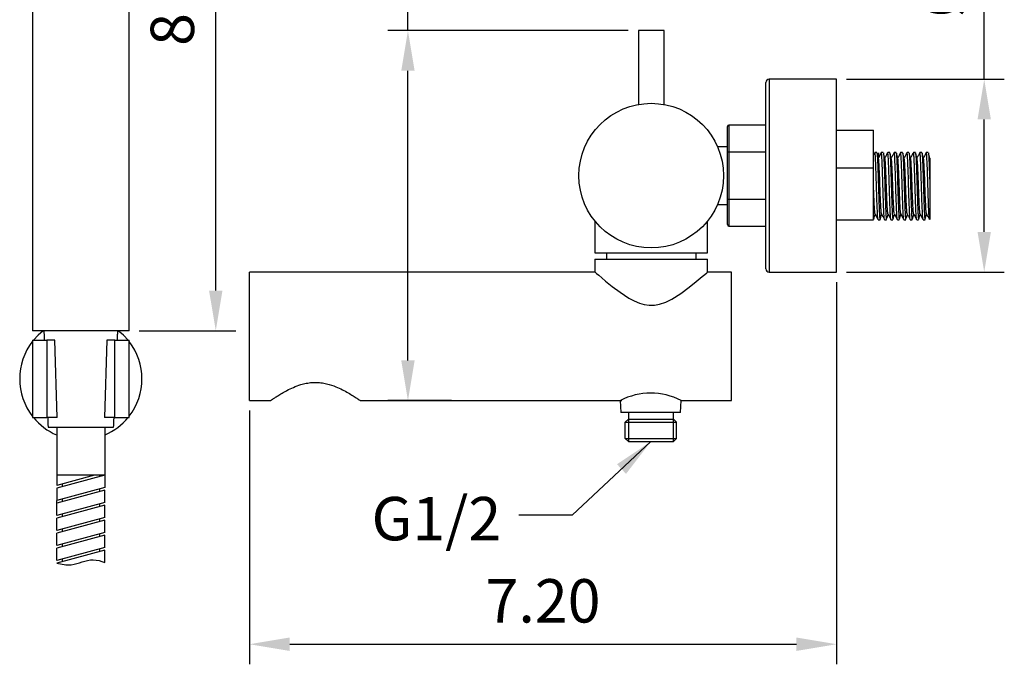
# Model space of a CAD drawing. Units: millimetres. Extents: x 58052 to 58472, y 35153 to 35733.
# Drawn here: x 58358 to 58419, y 35497 to 35537 of the extents above; entities that cross this region are included whole.
import ezdxf

# ---------------------------------------------------------------- set-up
doc = ezdxf.new("R2010")
doc.units = ezdxf.units.MM
doc.layers.add('A1', color=2, linetype='Continuous')
doc.layers.add('DIM', color=6, linetype='Continuous')
doc.styles.add('勝泰-2.7', font='simplex.shx', dxfattribs={"height": 2.7, "bigfont": 'chineset.shx'})
doc.dimstyles.new('正常', dxfattribs={"dimtxt": 2.7, "dimasz": 2.5, "dimexe": 1.25, "dimexo": 0.625, "dimgap": 1, "dimtad": 1, "dimdsep": 46, "dimtxsty": '勝泰-2.7', "dimcen": 2.5, "dimadec": 1, "dimazin": 0, "dimtfac": 1, "dimtmove": 0, "dimatfit": 3, "dimfxl": 0, "dimarcsym": 0})

# ---------------------------------------------------------------- blocks, each defined once
blk = doc.blocks.new('*D58')
at = {"layer": 'Defpoints', "color": 0}
for p in [(58364.485, 35560.121), (58369.88, 35560.121), (58364.485, 35517.521)]:
    blk.add_point(p, dxfattribs=at)
at = {"layer": 'DIM', "color": 0, "lineweight": -2}
for p, q in [((58365.11, 35560.121), (58371.13, 35560.121)), ((58369.88, 35520.021), (58369.88, 35557.621)), ((58365.11, 35517.521), (58371.13, 35517.521))]:
    blk.add_line(p, q, dxfattribs=at)
at = {"layer": 'DIM', "color": 0}
for points in [[(58369.463, 35557.621), (58370.297, 35557.621), (58369.88, 35560.121)], [(58369.463, 35520.021), (58370.297, 35520.021), (58369.88, 35517.521)]]:
    blk.add_solid(points, dxfattribs=at)
at = {"layer": 'DIM', "color": 0, "insert": (58367.53, 35538.821), "char_height": 2.7, "attachment_point": 5, "rotation": 90, "style": '勝泰-2.7'}
blk.add_mtext('8.39', dxfattribs=at)
blk = doc.blocks.new('*D44')
at = {"layer": 'Defpoints', "color": 0, "ltscale": 10}
for p in [(58408.516, 35533.17), (58408.516, 35521.17), (58417.702, 35521.17)]:
    blk.add_point(p, dxfattribs=at)
at = {"layer": 'DIM', "color": 0, "lineweight": -2, "ltscale": 10}
for p, q in [((58417.702, 35533.17), (58417.702, 35548.213)), ((58409.141, 35533.17), (58418.952, 35533.17)), ((58417.702, 35523.67), (58417.702, 35530.67)), ((58409.141, 35521.17), (58418.952, 35521.17))]:
    blk.add_line(p, q, dxfattribs=at)
at = {"layer": 'DIM', "color": 0, "ltscale": 10}
for points in [[(58417.286, 35530.67), (58418.119, 35530.67), (58417.702, 35533.17)], [(58417.286, 35523.67), (58418.119, 35523.67), (58417.702, 35521.17)]]:
    blk.add_solid(points, dxfattribs=at)
at = {"layer": 'DIM', "color": 0, "ltscale": 10, "insert": (58415.352, 35541.941), "char_height": 2.7, "attachment_point": 5, "rotation": 90, "style": '勝泰-2.7'}
blk.add_mtext('%%C2.36', dxfattribs=at)
blk = doc.blocks.new('*D46')
at = {"layer": 'Defpoints', "color": 0, "ltscale": 10}
for p in [(58408.516, 35521.17), (58371.98, 35513.168), (58408.516, 35498.008)]:
    blk.add_point(p, dxfattribs=at)
at = {"layer": 'DIM', "color": 0, "lineweight": -2, "ltscale": 10}
for p, q in [((58408.516, 35520.545), (58408.516, 35496.758)), ((58371.98, 35512.543), (58371.98, 35496.758)), ((58374.48, 35498.008), (58406.016, 35498.008))]:
    blk.add_line(p, q, dxfattribs=at)
at = {"layer": 'DIM', "color": 0, "ltscale": 10}
for points in [[(58374.48, 35498.425), (58374.48, 35497.591), (58371.98, 35498.008)], [(58406.016, 35498.425), (58406.016, 35497.591), (58408.516, 35498.008)]]:
    blk.add_solid(points, dxfattribs=at)
at = {"layer": 'DIM', "color": 0, "ltscale": 10, "insert": (58390.248, 35500.358), "char_height": 2.7, "attachment_point": 5, "style": '勝泰-2.7'}
blk.add_mtext('7.20', dxfattribs=at)
blk = doc.blocks.new('*D63')
at = {"layer": 'Defpoints', "color": 0}
for p in [(58381.84, 35536.199), (58396.18, 35536.199), (58385.181, 35513.168)]:
    blk.add_point(p, dxfattribs=at)
at = {"layer": 'DIM', "color": 0, "lineweight": -2}
for p, q in [((58381.84, 35536.199), (58381.84, 35550.238)), ((58395.555, 35536.199), (58380.59, 35536.199)), ((58381.84, 35515.668), (58381.84, 35533.699)), ((58384.556, 35513.168), (58380.59, 35513.168))]:
    blk.add_line(p, q, dxfattribs=at)
at = {"layer": 'DIM', "color": 0}
for points in [[(58381.423, 35533.699), (58382.256, 35533.699), (58381.84, 35536.199)], [(58381.423, 35515.668), (58382.256, 35515.668), (58381.84, 35513.168)]]:
    blk.add_solid(points, dxfattribs=at)
at = {"layer": 'DIM', "color": 0, "insert": (58379.49, 35545.124), "char_height": 2.7, "attachment_point": 5, "rotation": 90, "style": '勝泰-2.7'}
blk.add_mtext('4.53', dxfattribs=at)

msp = doc.modelspace()

# ---------------------------------------------------------------- linework, layer by layer
at = {"layer": 'A1'}
for p, q in [((58397.78, 35536.199), (58396.18, 35536.199)), ((58404.316, 35533.17), (58404.316, 35521.17)), ((58408.516, 35521.17), (58408.516, 35533.17)), ((58404.116, 35521.37), (58404.116, 35532.97)), ((58401.716, 35528.608), (58401.716, 35530.22)), ((58401.816, 35530.32), (58401.816, 35528.632)), ((58408.516, 35530.005), (58410.816, 35530.005)), ((58410.816, 35527.654), (58410.816, 35530.005)), ((58401.716, 35525.733), (58401.716, 35528.608)), ((58401.816, 35528.632), (58401.816, 35525.708)), ((58404.116, 35528.632), (58401.816, 35528.632)), ((58408.516, 35527.654), (58410.816, 35527.654)), ((58410.816, 35524.431), (58410.816, 35527.654)), ((58414.316, 35526.595), (58414.316, 35524.435)), ((58401.716, 35524.12), (58401.716, 35525.733)), ((58401.816, 35525.708), (58404.116, 35525.708)), ((58401.816, 35525.708), (58401.816, 35524.02)), ((58393.48, 35522.37), (58400.48, 35522.37)), ((58394.201, 35522.37), (58394.201, 35521.968)), ((58399.759, 35522.37), (58399.759, 35521.968)), ((58393.48, 35521.968), (58400.48, 35521.968)), ((58371.98, 35517.168), (58371.98, 35521.168)), ((58401.98, 35517.168), (58401.98, 35521.168)), ((58371.98, 35513.168), (58371.98, 35517.168)), ((58401.98, 35513.168), (58401.98, 35517.168)), ((58395.057, 35513.168), (58395.087, 35512.421)), ((58398.807, 35512.421), (58398.837, 35513.168)), ((58395.105, 35512.421), (58395.087, 35512.421)), ((58398.807, 35512.421), (58395.105, 35512.421)), ((58395.556, 35512.419), (58395.556, 35512.019)), ((58398.356, 35512.019), (58398.356, 35512.419)), ((58395.356, 35511.819), (58395.556, 35512.019)), ((58395.356, 35511.819), (58398.556, 35511.819)), ((58395.356, 35510.819), (58395.356, 35511.819)), ((58395.556, 35512.019), (58395.556, 35510.619)), ((58395.556, 35512.019), (58398.356, 35512.019)), ((58398.356, 35510.619), (58398.356, 35512.019)), ((58398.556, 35511.819), (58398.356, 35512.019)), ((58398.556, 35510.819), (58398.556, 35511.819)), ((58359.985, 35511.521), (58359.985, 35507.89)), ((58362.985, 35511.521), (58362.985, 35507.761)), ((58395.356, 35510.819), (58398.556, 35510.819)), ((58395.556, 35510.619), (58395.356, 35510.819)), ((58395.556, 35510.619), (58398.356, 35510.619)), ((58398.356, 35510.619), (58398.556, 35510.819)), ((58362.985, 35508.521), (58359.985, 35507.717)), ((58362.341, 35508.521), (58359.985, 35507.89)), ((58362.985, 35508.521), (58359.985, 35508.521)), ((58362.645, 35508.521), (58362.645, 35508.43)), ((58360.325, 35507.981), (58360.325, 35507.808)), ((58362.985, 35507.761), (58359.985, 35506.957)), ((58359.985, 35507.717), (58359.985, 35506.957)), ((58362.985, 35507.588), (58359.985, 35506.784)), ((58362.645, 35507.67), (58362.645, 35507.497)), ((58362.985, 35506.828), (58362.985, 35507.588)), ((58359.985, 35506.024), (58359.985, 35506.957)), ((58362.985, 35506.828), (58359.985, 35506.024)), ((58360.325, 35507.048), (58360.325, 35506.875)), ((58362.645, 35506.737), (58362.645, 35506.564)), ((58362.985, 35506.655), (58359.985, 35505.852)), ((58360.325, 35506.115), (58360.325, 35505.943)), ((58362.985, 35505.895), (58362.985, 35506.655)), ((58362.985, 35505.895), (58359.985, 35505.092)), ((58359.985, 35505.092), (58359.985, 35505.852)), ((58362.985, 35505.723), (58359.985, 35504.919)), ((58362.645, 35505.804), (58362.645, 35505.632)), ((58362.985, 35504.963), (58362.985, 35505.723)), ((58362.985, 35504.963), (58359.985, 35504.159)), ((58359.985, 35504.159), (58359.985, 35504.919)), ((58360.325, 35505.183), (58360.325, 35505.01)), ((58362.645, 35504.872), (58362.645, 35504.699)), ((58362.985, 35504.79), (58359.985, 35503.986)), ((58360.325, 35504.25), (58360.325, 35504.077)), ((58362.985, 35504.03), (58362.985, 35504.79)), ((58362.985, 35504.03), (58359.985, 35503.226)), ((58359.985, 35503.226), (58359.985, 35503.986)), ((58362.985, 35503.857), (58359.985, 35503.053)), ((58362.645, 35503.939), (58362.645, 35503.766)), ((58362.985, 35503.097), (58362.985, 35503.857)), ((58360.325, 35503.317), (58360.325, 35503.145))]:
    msp.add_line(p, q, dxfattribs=at)
at = {"layer": 'A1', "ltscale": 2}
for p, q in [((58364.35, 35517.521), (58358.485, 35517.521)), ((58364.485, 35517.521), (58364.35, 35517.521)), ((58358.485, 35516.921), (58359.365, 35516.921)), ((58359.365, 35516.921), (58359.365, 35512.121)), ((58359.872, 35516.921), (58359.365, 35516.921)), ((58360.018, 35512.121), (58359.872, 35516.921)), ((58363.1, 35516.921), (58362.954, 35512.121)), ((58363.608, 35516.921), (58363.1, 35516.921)), ((58363.608, 35512.121), (58363.608, 35516.921)), ((58363.608, 35516.921), (58364.485, 35516.921)), ((58358.485, 35512.121), (58359.365, 35512.121)), ((58360.018, 35512.121), (58359.365, 35512.121)), ((58363.608, 35512.121), (58362.954, 35512.121)), ((58363.608, 35512.121), (58364.485, 35512.121)), ((58359.445, 35511.521), (58361.485, 35511.521)), ((58361.485, 35511.521), (58363.525, 35511.521))]:
    msp.add_line(p, q, dxfattribs=at)
at = {"layer": 'A1', "flags": 128}
msp.add_lwpolyline([(58393.485, 35521.164), (58393.504, 35521.147), (58393.582, 35521.079), (58393.713, 35520.966), (58393.899, 35520.807), (58394.132, 35520.612), (58394.545, 35520.28), (58395.039, 35519.91), (58395.594, 35519.55), (58395.91, 35519.381), (58396.247, 35519.239), (58396.544, 35519.153), (58396.861, 35519.109), (58397.175, 35519.115), (58397.492, 35519.172), (58397.883, 35519.305), (58398.256, 35519.488), (58398.825, 35519.843), (58399.34, 35520.222), (58399.784, 35520.576), (58400.151, 35520.884), (58400.317, 35521.027), (58400.43, 35521.125), (58400.48, 35521.168), (58400.48, 35521.168)], dxfattribs=at)
at = {"layer": 'A1', "ltscale": 2, "flags": 128}
for points in [[(58359.146, 35517.521), (58358.832, 35517.247), (58358.533, 35516.921)], [(58359.15, 35517.521), (58358.835, 35517.247), (58358.536, 35516.921)], [(58364.428, 35516.921), (58364.129, 35517.247), (58363.814, 35517.521)]]:
    msp.add_lwpolyline(points, dxfattribs=at)
at = {"layer": 'A1'}
msp.add_circle((58396.98, 35527.17), 4.5, dxfattribs=at)
for centre, radius, start, end in [((58404.316, 35532.97), 0.2, 90, 180), ((58401.816, 35530.22), 0.1, 90, 180), ((58401.816, 35524.12), 0.1, 180, 270), ((58404.316, 35521.37), 0.2, 180, 270), ((58396.947, 35509.582), 4.054, 62.2154, 117.7846)]:
    msp.add_arc(centre, radius, start, end, dxfattribs=at)
at = {"layer": 'A1', "ltscale": 2}
for centre, start, end in [((58361.479, 35514.521), 141.97363, 218.02637), ((58361.482, 35514.521), 322.21933, 37.78067), ((58361.479, 35514.521), 219.16671, 246.65421), ((58361.482, 35514.521), 293.51031, 320.83329)]:
    msp.add_arc(centre, 3.8, start, end, dxfattribs=at)
for points in [[(58358.485, 35545.521), (58358.485, 35517.521)], [(58364.485, 35517.521), (58364.485, 35545.521)], [(58359.185, 35517.521), (58359.211, 35516.921)], [(58363.759, 35516.921), (58363.785, 35517.521)], [(58358.485, 35516.921), (58358.485, 35512.121)], [(58364.485, 35512.121), (58364.485, 35516.921)], [(58359.419, 35512.121), (58359.445, 35511.521)], [(58363.525, 35511.521), (58363.551, 35512.121)]]:
    msp.add_open_spline(points, degree=1, dxfattribs=at)
at = {"layer": 'A1'}
for points in [[(58396.18, 35536.199), (58396.18, 35531.599)], [(58397.78, 35531.598), (58397.78, 35536.199)], [(58408.516, 35533.17), (58404.316, 35533.17)], [(58404.116, 35530.32), (58401.816, 35530.32)], [(58401.716, 35528.97), (58401.104, 35528.97)], [(58410.895, 35528.606), (58410.816, 35528.455)], [(58411.019, 35528.609), (58410.899, 35528.609)], [(58411.119, 35528.581), (58411.13, 35528.277)], [(58411.419, 35528.609), (58411.299, 35528.609)], [(58411.819, 35528.609), (58411.699, 35528.609)], [(58412.219, 35528.609), (58412.099, 35528.609)], [(58412.619, 35528.609), (58412.499, 35528.609)], [(58413.019, 35528.609), (58412.899, 35528.609)], [(58413.419, 35528.609), (58413.299, 35528.609)], [(58413.819, 35528.609), (58413.699, 35528.609)], [(58414.219, 35528.609), (58414.099, 35528.609)], [(58401.104, 35525.37), (58401.716, 35525.37)], [(58393.48, 35524.342), (58393.48, 35522.37)], [(58400.48, 35522.37), (58400.48, 35524.342)], [(58401.816, 35524.02), (58404.116, 35524.02)], [(58408.516, 35524.429), (58410.819, 35524.429)], [(58410.816, 35524.431), (58410.819, 35524.438)], [(58411.099, 35524.429), (58411.219, 35524.429)], [(58411.499, 35524.429), (58411.619, 35524.429)], [(58411.899, 35524.44), (58411.896, 35524.432)], [(58411.899, 35524.429), (58412.019, 35524.429)], [(58412.299, 35524.429), (58412.419, 35524.429)], [(58412.699, 35524.429), (58412.819, 35524.429)], [(58413.099, 35524.429), (58413.219, 35524.429)], [(58413.499, 35524.44), (58413.496, 35524.432)], [(58413.499, 35524.429), (58413.619, 35524.429)], [(58413.899, 35524.429), (58414.019, 35524.429)], [(58393.48, 35521.968), (58393.48, 35521.164)], [(58400.48, 35521.168), (58400.48, 35521.968)], [(58393.485, 35521.168), (58371.98, 35521.168)], [(58401.98, 35521.168), (58400.48, 35521.168)], [(58404.316, 35521.17), (58408.516, 35521.17)], [(58371.98, 35513.168), (58373.29, 35513.168)], [(58378.869, 35513.168), (58395.16, 35513.168)], [(58398.837, 35513.168), (58401.98, 35513.168)]]:
    msp.add_open_spline(points, degree=1, dxfattribs=at)
for points, knots in [([(58401.816, 35528.632), (58401.805, 35528.632), (58401.783, 35528.632), (58401.754, 35528.628), (58401.731, 35528.622), (58401.719, 35528.615), (58401.717, 35528.61), (58401.716, 35528.608), (58401.716, 35528.608)], [0, 0, 0, 0, 0.206864, 0.413635, 0.623016, 0.838182, 0.991795, 1, 1, 1, 1]), ([(58411.099, 35524.44), (58411.098, 35524.437), (58411.091, 35524.415), (58411.078, 35524.516), (58411.063, 35524.742), (58411.047, 35525.099), (58411.029, 35525.555), (58411.012, 35526.079), (58410.996, 35526.625), (58410.98, 35527.165), (58410.963, 35527.667), (58410.945, 35528.09), (58410.929, 35528.397), (58410.915, 35528.582), (58410.904, 35528.593), (58410.899, 35528.598)], [0, 0, 0, 0, 0.015946, 0.100726, 0.182612, 0.264499, 0.349279, 0.43406, 0.515946, 0.597832, 0.682612, 0.767393, 0.849279, 0.931165, 1, 1, 1, 1]), ([(58411.123, 35528.249), (58411.107, 35528.307), (58411.075, 35528.423), (58411.043, 35528.538), (58411.026, 35528.596)], [0, 0, 0, 0, 0.499968, 1, 1, 1, 1]), ([(58411.026, 35528.578), (58411.029, 35528.575), (58411.037, 35528.562), (58411.049, 35528.394), (58411.065, 35528.091), (58411.082, 35527.667), (58411.1, 35527.165), (58411.116, 35526.625), (58411.131, 35526.079), (58411.149, 35525.555), (58411.167, 35525.099), (58411.182, 35524.742), (58411.198, 35524.516), (58411.211, 35524.415), (58411.218, 35524.437), (58411.219, 35524.44)], [0, 0, 0, 0, 0.034286, 0.11921, 0.204134, 0.292061, 0.379987, 0.464911, 0.549835, 0.637762, 0.725688, 0.810612, 0.895536, 0.983463, 1, 1, 1, 1]), ([(58411.296, 35528.606), (58411.265, 35528.547), (58411.206, 35528.434), (58411.146, 35528.321), (58411.118, 35528.267)], [0, 0, 0, 0, 0.5186921, 1, 1, 1, 1]), ([(58411.311, 35524.788), (58411.306, 35524.807), (58411.294, 35524.844), (58411.279, 35525.044), (58411.263, 35525.337), (58411.246, 35525.717), (58411.228, 35526.152), (58411.212, 35526.607), (58411.197, 35527.057), (58411.179, 35527.474), (58411.161, 35527.827), (58411.146, 35528.08), (58411.133, 35528.221), (58411.125, 35528.231), (58411.123, 35528.234)], [0, 0, 0, 0, 0.0831597, 0.1698978, 0.2566359, 0.3464423, 0.4362488, 0.5229869, 0.6097249, 0.6995314, 0.7893379, 0.8760759, 0.962814, 1, 1, 1, 1]), ([(58411.499, 35524.44), (58411.498, 35524.437), (58411.491, 35524.415), (58411.478, 35524.516), (58411.463, 35524.742), (58411.447, 35525.099), (58411.429, 35525.555), (58411.412, 35526.079), (58411.396, 35526.625), (58411.38, 35527.165), (58411.363, 35527.667), (58411.345, 35528.09), (58411.329, 35528.397), (58411.315, 35528.582), (58411.304, 35528.593), (58411.299, 35528.598)], [0, 0, 0, 0, 0.015946, 0.100726, 0.182612, 0.264499, 0.349279, 0.43406, 0.515946, 0.597832, 0.682612, 0.767393, 0.849279, 0.931165, 1, 1, 1, 1]), ([(58411.523, 35528.249), (58411.507, 35528.307), (58411.475, 35528.423), (58411.442, 35528.538), (58411.426, 35528.596)], [0, 0, 0, 0, 0.499997, 1, 1, 1, 1]), ([(58411.426, 35528.579), (58411.429, 35528.575), (58411.437, 35528.563), (58411.449, 35528.394), (58411.465, 35528.091), (58411.482, 35527.667), (58411.5, 35527.165), (58411.516, 35526.625), (58411.531, 35526.079), (58411.549, 35525.555), (58411.567, 35525.099), (58411.582, 35524.742), (58411.598, 35524.516), (58411.611, 35524.415), (58411.618, 35524.437), (58411.619, 35524.44)], [0, 0, 0, 0, 0.034956, 0.119822, 0.204687, 0.292552, 0.380417, 0.465283, 0.550148, 0.638013, 0.725878, 0.810744, 0.895609, 0.983474, 1, 1, 1, 1]), ([(58411.695, 35528.605), (58411.664, 35528.546), (58411.605, 35528.434), (58411.546, 35528.321), (58411.518, 35528.267)], [0, 0, 0, 0, 0.519866, 1, 1, 1, 1]), ([(58411.711, 35524.79), (58411.705, 35524.808), (58411.694, 35524.846), (58411.679, 35525.044), (58411.663, 35525.337), (58411.646, 35525.717), (58411.628, 35526.152), (58411.612, 35526.607), (58411.597, 35527.057), (58411.579, 35527.474), (58411.561, 35527.827), (58411.546, 35528.08), (58411.533, 35528.22), (58411.525, 35528.231), (58411.523, 35528.234)], [0, 0, 0, 0, 0.081337, 0.168324, 0.255311, 0.345375, 0.435439, 0.522425, 0.609412, 0.699476, 0.78954, 0.876527, 0.963514, 1, 1, 1, 1]), ([(58411.895, 35524.437), (58411.889, 35524.46), (58411.878, 35524.505), (58411.863, 35524.746), (58411.847, 35525.098), (58411.829, 35525.555), (58411.812, 35526.078), (58411.796, 35526.625), (58411.78, 35527.165), (58411.763, 35527.667), (58411.745, 35528.09), (58411.729, 35528.397), (58411.715, 35528.582), (58411.704, 35528.593), (58411.699, 35528.598)], [0, 0, 0, 0, 0.081921, 0.16552, 0.249118, 0.335672, 0.422225, 0.505824, 0.589422, 0.675975, 0.762529, 0.846127, 0.929726, 1, 1, 1, 1]), ([(58411.923, 35528.248), (58411.907, 35528.306), (58411.875, 35528.422), (58411.842, 35528.539), (58411.826, 35528.597)], [0, 0, 0, 0, 0.499995, 1, 1, 1, 1]), ([(58411.826, 35528.579), (58411.829, 35528.575), (58411.837, 35528.563), (58411.849, 35528.395), (58411.865, 35528.091), (58411.882, 35527.667), (58411.9, 35527.165), (58411.916, 35526.625), (58411.931, 35526.079), (58411.949, 35525.555), (58411.967, 35525.099), (58411.982, 35524.742), (58411.998, 35524.516), (58412.011, 35524.415), (58412.018, 35524.437), (58412.019, 35524.44)], [0, 0, 0, 0, 0.035336, 0.120168, 0.205, 0.292831, 0.380661, 0.465493, 0.550325, 0.638156, 0.725986, 0.810818, 0.89565, 0.983481, 1, 1, 1, 1]), ([(58412.095, 35528.605), (58412.064, 35528.546), (58412.005, 35528.434), (58411.946, 35528.321), (58411.918, 35528.267)], [0, 0, 0, 0, 0.5199485, 1, 1, 1, 1]), ([(58412.109, 35524.796), (58412.105, 35524.813), (58412.094, 35524.85), (58412.079, 35525.044), (58412.063, 35525.336), (58412.046, 35525.717), (58412.028, 35526.152), (58412.012, 35526.607), (58411.997, 35527.057), (58411.979, 35527.474), (58411.961, 35527.827), (58411.946, 35528.08), (58411.933, 35528.22), (58411.925, 35528.23), (58411.923, 35528.233)], [0, 0, 0, 0, 0.075542, 0.163193, 0.250843, 0.341594, 0.432345, 0.519995, 0.607645, 0.698396, 0.789147, 0.876797, 0.964448, 1, 1, 1, 1]), ([(58412.299, 35524.44), (58412.298, 35524.437), (58412.291, 35524.415), (58412.278, 35524.516), (58412.263, 35524.742), (58412.247, 35525.099), (58412.229, 35525.555), (58412.212, 35526.079), (58412.196, 35526.625), (58412.18, 35527.165), (58412.163, 35527.667), (58412.145, 35528.09), (58412.129, 35528.397), (58412.115, 35528.582), (58412.104, 35528.593), (58412.099, 35528.598)], [0, 0, 0, 0, 0.015946, 0.100726, 0.182612, 0.264499, 0.349279, 0.43406, 0.515946, 0.597832, 0.682612, 0.767393, 0.849279, 0.931165, 1, 1, 1, 1]), ([(58412.323, 35528.247), (58412.307, 35528.305), (58412.275, 35528.422), (58412.242, 35528.539), (58412.226, 35528.597)], [0, 0, 0, 0, 0.499963, 1, 1, 1, 1]), ([(58412.226, 35528.579), (58412.229, 35528.575), (58412.237, 35528.563), (58412.249, 35528.395), (58412.265, 35528.091), (58412.282, 35527.667), (58412.3, 35527.165), (58412.316, 35526.625), (58412.331, 35526.079), (58412.349, 35525.555), (58412.367, 35525.099), (58412.382, 35524.742), (58412.398, 35524.516), (58412.411, 35524.415), (58412.418, 35524.437), (58412.419, 35524.44)], [0, 0, 0, 0, 0.035434, 0.120258, 0.205081, 0.292903, 0.380724, 0.465547, 0.550371, 0.638192, 0.726014, 0.810837, 0.895661, 0.983482, 1, 1, 1, 1]), ([(58412.496, 35528.606), (58412.465, 35528.548), (58412.406, 35528.435), (58412.347, 35528.322), (58412.318, 35528.267)], [0, 0, 0, 0, 0.515237, 1, 1, 1, 1]), ([(58412.511, 35524.787), (58412.506, 35524.806), (58412.494, 35524.844), (58412.479, 35525.044), (58412.463, 35525.337), (58412.446, 35525.717), (58412.428, 35526.152), (58412.412, 35526.607), (58412.397, 35527.057), (58412.379, 35527.474), (58412.361, 35527.827), (58412.346, 35528.08), (58412.333, 35528.219), (58412.326, 35528.23), (58412.323, 35528.233)], [0, 0, 0, 0, 0.084409, 0.171358, 0.258307, 0.348333, 0.438358, 0.525307, 0.612257, 0.702282, 0.792307, 0.879257, 0.966206, 1, 1, 1, 1]), ([(58412.699, 35524.44), (58412.698, 35524.437), (58412.691, 35524.415), (58412.678, 35524.516), (58412.663, 35524.742), (58412.647, 35525.099), (58412.629, 35525.555), (58412.612, 35526.079), (58412.596, 35526.625), (58412.58, 35527.165), (58412.563, 35527.667), (58412.545, 35528.09), (58412.529, 35528.397), (58412.515, 35528.582), (58412.504, 35528.593), (58412.499, 35528.598)], [0, 0, 0, 0, 0.015946, 0.100726, 0.182612, 0.264499, 0.349279, 0.43406, 0.515946, 0.597832, 0.682612, 0.767393, 0.849279, 0.931165, 1, 1, 1, 1]), ([(58412.724, 35528.246), (58412.708, 35528.304), (58412.675, 35528.421), (58412.642, 35528.538), (58412.626, 35528.597)], [0, 0, 0, 0, 0.4999, 1, 1, 1, 1]), ([(58412.626, 35528.579), (58412.629, 35528.575), (58412.637, 35528.563), (58412.649, 35528.395), (58412.665, 35528.091), (58412.682, 35527.667), (58412.7, 35527.165), (58412.716, 35526.625), (58412.731, 35526.079), (58412.749, 35525.555), (58412.767, 35525.099), (58412.782, 35524.742), (58412.798, 35524.516), (58412.811, 35524.415), (58412.818, 35524.437), (58412.819, 35524.44)], [0, 0, 0, 0, 0.035272, 0.120109, 0.204947, 0.292783, 0.38062, 0.465457, 0.550295, 0.638131, 0.725968, 0.810805, 0.895643, 0.983479, 1, 1, 1, 1]), ([(58412.895, 35528.606), (58412.865, 35528.547), (58412.806, 35528.434), (58412.746, 35528.322), (58412.718, 35528.267)], [0, 0, 0, 0, 0.5180948, 1, 1, 1, 1]), ([(58412.911, 35524.789), (58412.905, 35524.807), (58412.894, 35524.845), (58412.879, 35525.044), (58412.863, 35525.337), (58412.846, 35525.717), (58412.828, 35526.152), (58412.812, 35526.607), (58412.797, 35527.057), (58412.779, 35527.474), (58412.761, 35527.827), (58412.746, 35528.08), (58412.734, 35528.218), (58412.726, 35528.229), (58412.724, 35528.232)], [0, 0, 0, 0, 0.082887, 0.170142, 0.2573971, 0.3477388, 0.4380806, 0.5253357, 0.6125908, 0.7029325, 0.7932743, 0.8805293, 0.9677844, 1, 1, 1, 1]), ([(58413.099, 35524.44), (58413.098, 35524.437), (58413.091, 35524.415), (58413.078, 35524.516), (58413.063, 35524.742), (58413.047, 35525.099), (58413.029, 35525.555), (58413.012, 35526.079), (58412.996, 35526.625), (58412.98, 35527.165), (58412.963, 35527.667), (58412.945, 35528.09), (58412.929, 35528.397), (58412.915, 35528.582), (58412.904, 35528.593), (58412.899, 35528.598)], [0, 0, 0, 0, 0.015946, 0.100726, 0.182612, 0.264499, 0.349279, 0.43406, 0.515946, 0.597832, 0.682612, 0.767393, 0.849279, 0.931165, 1, 1, 1, 1]), ([(58413.124, 35528.245), (58413.108, 35528.303), (58413.075, 35528.421), (58413.043, 35528.538), (58413.026, 35528.597)], [0, 0, 0, 0, 0.4998157, 1, 1, 1, 1]), ([(58413.026, 35528.579), (58413.029, 35528.575), (58413.037, 35528.563), (58413.049, 35528.394), (58413.065, 35528.091), (58413.082, 35527.667), (58413.1, 35527.165), (58413.116, 35526.625), (58413.131, 35526.079), (58413.149, 35525.555), (58413.167, 35525.099), (58413.182, 35524.742), (58413.198, 35524.516), (58413.211, 35524.415), (58413.218, 35524.437), (58413.219, 35524.44)], [0, 0, 0, 0, 0.034888, 0.119759, 0.204631, 0.292502, 0.380373, 0.465245, 0.550116, 0.637987, 0.725859, 0.81073, 0.895602, 0.983473, 1, 1, 1, 1]), ([(58413.295, 35528.605), (58413.264, 35528.546), (58413.205, 35528.434), (58413.146, 35528.321), (58413.118, 35528.267)], [0, 0, 0, 0, 0.520472, 1, 1, 1, 1]), ([(58413.311, 35524.79), (58413.305, 35524.808), (58413.294, 35524.845), (58413.279, 35525.044), (58413.263, 35525.337), (58413.246, 35525.717), (58413.228, 35526.152), (58413.212, 35526.607), (58413.197, 35527.057), (58413.179, 35527.474), (58413.161, 35527.827), (58413.146, 35528.079), (58413.134, 35528.218), (58413.126, 35528.228), (58413.124, 35528.231)], [0, 0, 0, 0, 0.082128, 0.169632, 0.257136, 0.347736, 0.438336, 0.52584, 0.613344, 0.703944, 0.794543, 0.882048, 0.969552, 1, 1, 1, 1]), ([(58413.495, 35524.437), (58413.489, 35524.46), (58413.478, 35524.505), (58413.463, 35524.746), (58413.447, 35525.098), (58413.429, 35525.555), (58413.412, 35526.078), (58413.396, 35526.625), (58413.38, 35527.165), (58413.363, 35527.667), (58413.345, 35528.09), (58413.329, 35528.397), (58413.315, 35528.582), (58413.304, 35528.593), (58413.299, 35528.598)], [0, 0, 0, 0, 0.081908, 0.165508, 0.249108, 0.335662, 0.422217, 0.505817, 0.589416, 0.675971, 0.762525, 0.846125, 0.929725, 1, 1, 1, 1]), ([(58413.525, 35528.243), (58413.508, 35528.302), (58413.475, 35528.42), (58413.443, 35528.537), (58413.426, 35528.596)], [0, 0, 0, 0, 0.499713, 1, 1, 1, 1]), ([(58413.426, 35528.578), (58413.429, 35528.575), (58413.437, 35528.562), (58413.449, 35528.394), (58413.465, 35528.091), (58413.482, 35527.667), (58413.5, 35527.165), (58413.516, 35526.625), (58413.531, 35526.079), (58413.549, 35525.555), (58413.567, 35525.099), (58413.582, 35524.742), (58413.598, 35524.516), (58413.611, 35524.415), (58413.618, 35524.437), (58413.619, 35524.44)], [0, 0, 0, 0, 0.03434, 0.119259, 0.204179, 0.2921, 0.380021, 0.464941, 0.549861, 0.637782, 0.725703, 0.810623, 0.895542, 0.983464, 1, 1, 1, 1]), ([(58413.695, 35528.605), (58413.664, 35528.546), (58413.605, 35528.434), (58413.546, 35528.321), (58413.518, 35528.267)], [0, 0, 0, 0, 0.524758, 1, 1, 1, 1]), ([(58413.713, 35524.782), (58413.713, 35524.782), (58413.707, 35524.769), (58413.695, 35524.854), (58413.679, 35525.04), (58413.663, 35525.338), (58413.646, 35525.717), (58413.628, 35526.152), (58413.612, 35526.607), (58413.597, 35527.057), (58413.579, 35527.474), (58413.561, 35527.828), (58413.546, 35528.079), (58413.534, 35528.217), (58413.526, 35528.228), (58413.524, 35528.23)], [0, 0, 0, 0, 0.0010321, 0.0909517, 0.177799, 0.2646463, 0.3545658, 0.4444854, 0.5313327, 0.61818, 0.7080996, 0.7980191, 0.8848664, 0.9717137, 1, 1, 1, 1]), ([(58413.899, 35524.44), (58413.898, 35524.437), (58413.891, 35524.415), (58413.878, 35524.516), (58413.863, 35524.742), (58413.847, 35525.099), (58413.829, 35525.555), (58413.812, 35526.079), (58413.796, 35526.625), (58413.78, 35527.165), (58413.763, 35527.667), (58413.745, 35528.09), (58413.729, 35528.397), (58413.715, 35528.582), (58413.704, 35528.593), (58413.699, 35528.598)], [0, 0, 0, 0, 0.015946, 0.100726, 0.182612, 0.264499, 0.349279, 0.43406, 0.515946, 0.597832, 0.682612, 0.767393, 0.849279, 0.931165, 1, 1, 1, 1]), ([(58413.826, 35528.578), (58413.829, 35528.575), (58413.837, 35528.562), (58413.849, 35528.394), (58413.865, 35528.091), (58413.882, 35527.667), (58413.9, 35527.165), (58413.916, 35526.625), (58413.931, 35526.079), (58413.949, 35525.555), (58413.967, 35525.099), (58413.982, 35524.742), (58413.998, 35524.516), (58414.011, 35524.415), (58414.018, 35524.437), (58414.019, 35524.44)], [0, 0, 0, 0, 0.033722, 0.118696, 0.20367, 0.291647, 0.379624, 0.464598, 0.549573, 0.63755, 0.725527, 0.810501, 0.895475, 0.983453, 1, 1, 1, 1]), ([(58413.925, 35528.242), (58413.908, 35528.301), (58413.876, 35528.419), (58413.843, 35528.537), (58413.827, 35528.596)], [0, 0, 0, 0, 0.4996356, 1, 1, 1, 1]), ([(58414.096, 35528.606), (58414.065, 35528.547), (58414.006, 35528.434), (58413.946, 35528.321), (58413.918, 35528.267)], [0, 0, 0, 0, 0.5242748, 1, 1, 1, 1]), ([(58414.112, 35524.784), (58414.106, 35524.803), (58414.095, 35524.842), (58414.079, 35525.044), (58414.063, 35525.337), (58414.046, 35525.717), (58414.028, 35526.152), (58414.012, 35526.607), (58413.997, 35527.057), (58413.979, 35527.474), (58413.961, 35527.828), (58413.946, 35528.079), (58413.934, 35528.216), (58413.926, 35528.227), (58413.925, 35528.23)], [0, 0, 0, 0, 0.087826, 0.175119, 0.262411, 0.352792, 0.443173, 0.530466, 0.617758, 0.708139, 0.79852, 0.885813, 0.973105, 1, 1, 1, 1]), ([(58414.316, 35524.501), (58414.315, 35524.493), (58414.309, 35524.44), (58414.296, 35524.407), (58414.278, 35524.508), (58414.263, 35524.744), (58414.247, 35525.099), (58414.229, 35525.555), (58414.212, 35526.079), (58414.196, 35526.625), (58414.18, 35527.165), (58414.163, 35527.667), (58414.145, 35528.09), (58414.129, 35528.397), (58414.115, 35528.582), (58414.104, 35528.593), (58414.099, 35528.598)], [0, 0, 0, 0, 0.013547, 0.091793, 0.170039, 0.245613, 0.321188, 0.399434, 0.47768, 0.553255, 0.62883, 0.707075, 0.785321, 0.860896, 0.936471, 1, 1, 1, 1]), ([(58414.325, 35528.242), (58414.309, 35528.301), (58414.276, 35528.419), (58414.243, 35528.536), (58414.227, 35528.595)], [0, 0, 0, 0, 0.499616, 1, 1, 1, 1]), ([(58414.227, 35528.578), (58414.229, 35528.574), (58414.237, 35528.562), (58414.249, 35528.394), (58414.265, 35528.091), (58414.282, 35527.663), (58414.3, 35527.152), (58414.311, 35526.778), (58414.316, 35526.595)], [0, 0, 0, 0, 0.070678, 0.252042, 0.433407, 0.621181, 0.814039, 1, 1, 1, 1]), ([(58414.316, 35528.249), (58414.316, 35528.251), (58414.316, 35528.255), (58414.316, 35528.039), (58414.316, 35527.722), (58414.316, 35527.38), (58414.316, 35527.036), (58414.316, 35526.761), (58414.316, 35526.595)], [0, 0, 0, 0, 0.1298979, 0.3423269, 0.5705516, 0.6903748, 0.8136666, 1, 1, 1, 1]), ([(58410.912, 35524.782), (58410.906, 35524.802), (58410.895, 35524.841), (58410.879, 35525.044), (58410.863, 35525.337), (58410.846, 35525.717), (58410.83, 35526.114), (58410.82, 35526.377), (58410.816, 35526.486)], [0, 0, 0, 0, 0.176307, 0.347815, 0.519323, 0.696898, 0.874473, 1, 1, 1, 1]), ([(58401.716, 35525.733), (58401.716, 35525.732), (58401.717, 35525.73), (58401.719, 35525.726), (58401.731, 35525.719), (58401.754, 35525.713), (58401.783, 35525.709), (58401.805, 35525.708), (58401.816, 35525.708)], [0, 0, 0, 0, 0.0082049, 0.1618179, 0.3769842, 0.5863646, 0.7931359, 1, 1, 1, 1]), ([(58410.827, 35524.443), (58410.843, 35524.503), (58410.873, 35524.612), (58410.904, 35524.722), (58410.918, 35524.771)], [0, 0, 0, 0, 0.549855, 1, 1, 1, 1]), ([(58410.912, 35524.782), (58410.943, 35524.724), (58411.004, 35524.607), (58411.065, 35524.491), (58411.096, 35524.432)], [0, 0, 0, 0, 0.499996, 1, 1, 1, 1]), ([(58411.226, 35524.442), (58411.243, 35524.502), (58411.273, 35524.611), (58411.304, 35524.722), (58411.318, 35524.771)], [0, 0, 0, 0, 0.550112, 1, 1, 1, 1]), ([(58411.311, 35524.784), (58411.342, 35524.726), (58411.403, 35524.608), (58411.465, 35524.491), (58411.495, 35524.433)], [0, 0, 0, 0, 0.499928, 1, 1, 1, 1]), ([(58411.626, 35524.442), (58411.643, 35524.502), (58411.673, 35524.611), (58411.704, 35524.721), (58411.718, 35524.771)], [0, 0, 0, 0, 0.549432, 1, 1, 1, 1]), ([(58411.711, 35524.785), (58411.741, 35524.726), (58411.803, 35524.609), (58411.864, 35524.492), (58411.895, 35524.433)], [0, 0, 0, 0, 0.499909, 1, 1, 1, 1]), ([(58412.026, 35524.441), (58412.043, 35524.501), (58412.073, 35524.611), (58412.104, 35524.721), (58412.118, 35524.771)], [0, 0, 0, 0, 0.547728, 1, 1, 1, 1]), ([(58412.109, 35524.788), (58412.14, 35524.729), (58412.202, 35524.61), (58412.264, 35524.492), (58412.295, 35524.433)], [0, 0, 0, 0, 0.499316, 1, 1, 1, 1]), ([(58412.426, 35524.441), (58412.443, 35524.501), (58412.473, 35524.611), (58412.504, 35524.721), (58412.518, 35524.771)], [0, 0, 0, 0, 0.546432, 1, 1, 1, 1]), ([(58412.511, 35524.784), (58412.542, 35524.725), (58412.603, 35524.608), (58412.665, 35524.491), (58412.696, 35524.432)], [0, 0, 0, 0, 0.49992, 1, 1, 1, 1]), ([(58412.826, 35524.442), (58412.843, 35524.501), (58412.873, 35524.611), (58412.904, 35524.721), (58412.918, 35524.771)], [0, 0, 0, 0, 0.5441991, 1, 1, 1, 1]), ([(58412.911, 35524.784), (58412.942, 35524.726), (58413.003, 35524.609), (58413.065, 35524.492), (58413.095, 35524.433)], [0, 0, 0, 0, 0.499912, 1, 1, 1, 1]), ([(58413.226, 35524.442), (58413.243, 35524.501), (58413.273, 35524.611), (58413.304, 35524.721), (58413.318, 35524.771)], [0, 0, 0, 0, 0.541519, 1, 1, 1, 1]), ([(58413.311, 35524.785), (58413.341, 35524.726), (58413.403, 35524.609), (58413.464, 35524.492), (58413.495, 35524.433)], [0, 0, 0, 0, 0.499923, 1, 1, 1, 1]), ([(58413.626, 35524.442), (58413.643, 35524.501), (58413.673, 35524.611), (58413.704, 35524.721), (58413.718, 35524.771)], [0, 0, 0, 0, 0.537881, 1, 1, 1, 1]), ([(58413.713, 35524.781), (58413.743, 35524.723), (58413.804, 35524.607), (58413.865, 35524.491), (58413.895, 35524.433)], [0, 0, 0, 0, 0.499912, 1, 1, 1, 1]), ([(58414.027, 35524.443), (58414.043, 35524.501), (58414.073, 35524.611), (58414.104, 35524.72), (58414.118, 35524.771)], [0, 0, 0, 0, 0.53544, 1, 1, 1, 1]), ([(58414.112, 35524.783), (58414.142, 35524.724), (58414.204, 35524.608), (58414.265, 35524.491), (58414.296, 35524.432)], [0, 0, 0, 0, 0.499997, 1, 1, 1, 1]), ([(58373.29, 35513.168), (58373.296, 35513.173), (58373.307, 35513.181), (58373.402, 35513.246), (58373.548, 35513.345), (58373.747, 35513.474), (58374, 35513.63), (58374.319, 35513.809), (58374.708, 35513.999), (58375.118, 35514.154), (58375.515, 35514.254), (58375.874, 35514.303), (58376.244, 35514.305), (58376.712, 35514.249), (58377.199, 35514.104), (58377.671, 35513.897), (58378.046, 35513.697), (58378.368, 35513.503), (58378.604, 35513.35), (58378.761, 35513.244), (58378.853, 35513.18), (58378.864, 35513.173), (58378.869, 35513.169)], [0, 0, 0, 0, 0.044962, 0.09139, 0.136319, 0.182363, 0.231378, 0.281431, 0.33874, 0.397793, 0.437352, 0.477944, 0.517554, 0.558492, 0.633742, 0.69052, 0.748927, 0.806276, 0.865425, 0.910105, 0.956018, 1, 1, 1, 1])]:
    msp.add_open_spline(points, degree=3, knots=knots, dxfattribs=at)
at = {"layer": 'DIM'}
msp.add_spline([(58359.985, 35503.053), (58360.892, 35502.958), (58362.246, 35503.261), (58362.985, 35503.097)], degree=3, dxfattribs=at)

# ---------------------------------------------------------------- texts
at = {"layer": 'DIM', "insert": (58387.644, 35503.63), "char_height": 2.7, "width": 29.25056, "attachment_point": 9, "style": '勝泰-2.7'}
msp.add_mtext('G1/2', dxfattribs=at)

# ---------------------------------------------------------------- dimensions: what is measured, and where the dimension line sits
at = {"layer": 'DIM'}
dim = msp.add_linear_dim(base=(58369.88, 35560.121), p1=(58364.485, 35517.521), p2=(58364.485, 35560.121), angle=90, text='8.39', dimstyle='正常', dxfattribs=at)
dim.commit()
dim.dimension.update_dxf_attribs({"geometry": '*D58', "text_midpoint": (58367.53, 35538.821)})
dim = msp.add_linear_dim(base=(58381.84, 35536.199), p1=(58385.181, 35513.168), p2=(58396.18, 35536.199), angle=90, text='4.53', dimstyle='正常', dxfattribs=at)
dim.commit()
dim.dimension.update_dxf_attribs({"geometry": '*D63', "text_midpoint": (58381.84, 35545.124), "dimtype": 160})
at = {"layer": 'DIM', "ltscale": 10}
dim = msp.add_linear_dim(base=(58417.702, 35521.17), p1=(58408.516, 35533.17), p2=(58408.516, 35521.17), angle=90, text='%%C2.36', dimstyle='正常', dxfattribs=at)
dim.commit()
dim.dimension.update_dxf_attribs({"geometry": '*D44', "text_midpoint": (58417.702, 35541.941), "dimtype": 160})
dim = msp.add_linear_dim(base=(58408.516, 35498.008), p1=(58371.98, 35513.168), p2=(58408.516, 35521.17), text='7.20', dimstyle='正常', dxfattribs=at)
dim.commit()
dim.dimension.update_dxf_attribs({"geometry": '*D46', "text_midpoint": (58390.248, 35500.358)})

# ---------------------------------------------------------------- leaders
msp.add_leader([(58396.956, 35510.619), (58392.056, 35506.03), (58388.751, 35506.03)], dimstyle='正常', override={"dimgap": 1, "dimtad": 0}, dxfattribs=at)

doc.saveas('drawing.dxf')
